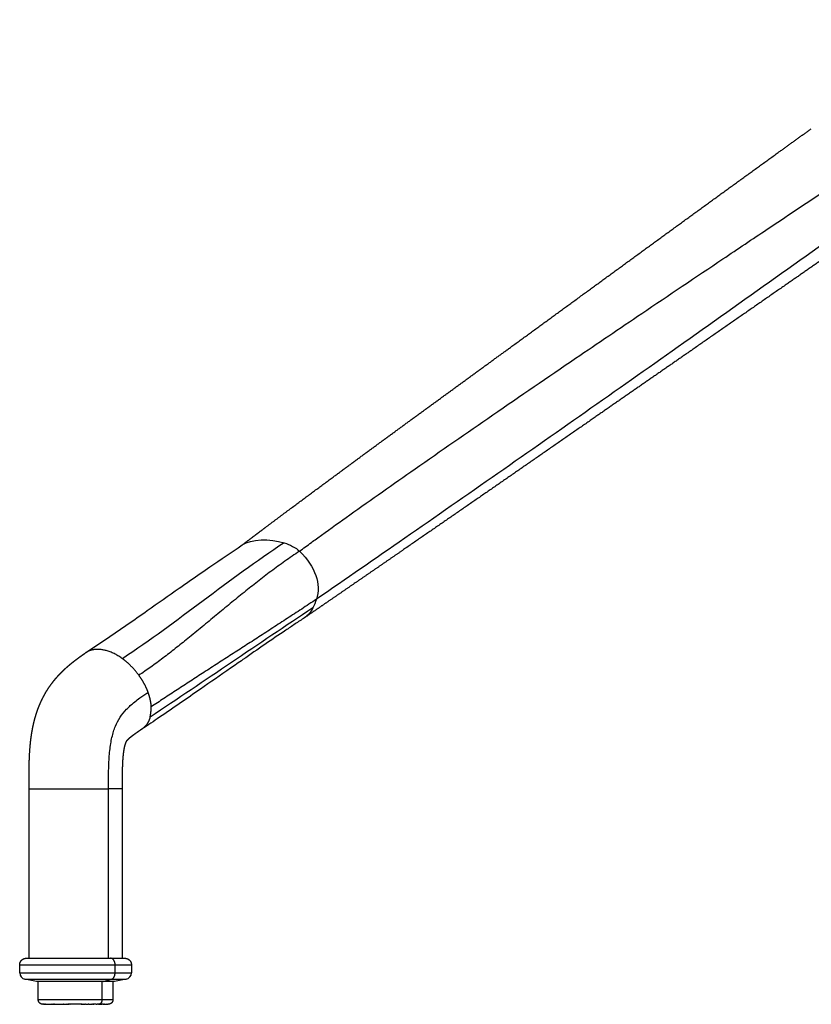
# Model space of a CAD drawing. Units: millimetres. Extents: x 0 to 1357, y 0 to 1842.
# Drawn here: x 0 to 170, y 1083 to 1294 of the extents above; entities that cross this region are included whole.
import ezdxf

# ---------------------------------------------------------------- set-up
doc = ezdxf.new("R2010")
doc.units = ezdxf.units.MM
doc.header["$MEASUREMENT"] = 0
doc.layers.add('Predeterminado$Metal', color=252, linetype='Continuous', true_color=0x696969)
doc.layers.add('Predeterminado$Tacos', color=7, linetype='Continuous', true_color=0xffffff)

msp = doc.modelspace()

# ---------------------------------------------------------------- linework, layer by layer
at = {"layer": 'Predeterminado$Metal'}
for p, q in [((2, 1092.76), (2, 1129.06)), ((19.03, 1092.76), (19.03, 1129.06)), ((21.95, 1129.06), (21.95, 1092.76)), ((0, 1089.64), (0, 1091.36)), ((1.4, 1092.76), (19.46, 1092.76)), ((19.46, 1092.76), (22.55, 1092.76)), ((20.45, 1091.36), (23.95, 1091.36)), ((20.45, 1089.64), (20.45, 1091.36)), ((23.95, 1091.36), (23.95, 1089.64)), ((20.45, 1089.64), (23.95, 1089.64)), ((1.13, 1088.26), (1.13, 1088.26)), ((3.63, 1087.76), (1.13, 1088.26)), ((1.13, 1088.26), (19.65, 1088.26)), ((17.88, 1087.76), (3.63, 1087.76)), ((17.88, 1087.76), (19.65, 1088.26)), ((19.65, 1088.26), (22.82, 1088.26)), ((22.82, 1088.26), (20.32, 1087.76))]:
    msp.add_line(p, q, dxfattribs=at)
for centre, start, end in [((1.4, 1089.64), 180.0004, 258.6897), ((22.55, 1089.64), 281.3103, 359.9996)]:
    msp.add_arc(centre, 1.4, start, end, dxfattribs=at)
for points, degree, knots in [([(59.96, 1179.97), (60.81, 1180.6), (62.38, 1181.76), (65.97, 1184.36), (73.35, 1189.65), (85.57, 1198.24), (101.7, 1209.43), (117.91, 1220.51), (134.36, 1231.65), (148.06, 1240.85), (161.07, 1249.57), (171.27, 1256.38), (184.08, 1264.94), (197.72, 1274.06), (213.08, 1284.33), (222.67, 1290.73), (227.37, 1293.87)], 3, [0, 0, 0, 0, 3.167563, 5.860799, 13.306281, 30.40565, 50.664209, 72.193044, 89.312984, 110.269133, 121.701566, 136.297933, 147.070855, 167.915287, 185.525735, 202.49231, 202.49231, 202.49231, 202.49231]), ([(230.72, 1287.74), (222.48, 1281.8), (206.97, 1270.66), (177.54, 1249.58), (143.07, 1225.09), (109.15, 1201.27), (82.87, 1182.99), (69.9, 1174.03), (63.59, 1169.68)], 3, [0, 0, 0, 0, 30.4833, 57.282201, 108.606431, 157.321895, 181.634244, 204.63264, 204.63264, 204.63264, 204.63264]), ([(14.2, 1158.26), (15.62, 1159.2), (18.58, 1161.19), (22.96, 1164.2), (28.2, 1167.85), (32.72, 1171.03), (37.19, 1174.16), (41.68, 1177.27), (45.38, 1179.78), (47.71, 1181.32)], 3, [0, 0, 0, 0, 5.129957, 10.678906, 15.933099, 24.295983, 27.279755, 32.292379, 40.678899, 40.678899, 40.678899, 40.678899]), ([(61.05, 1165.74), (60.37, 1165.29), (59.02, 1164.39), (56.19, 1162.49), (52.45, 1159.95), (48.52, 1157.23), (43.91, 1154.03), (39.46, 1150.93), (34.39, 1147.42), (30.24, 1144.58), (27.49, 1142.73), (26.25, 1141.91)], 3, [0, 0, 0, 0, 2.444509, 4.87333, 10.244846, 15.980963, 19.229804, 27.082834, 32.242645, 37.726737, 42.184891, 42.184891, 42.184891, 42.184891]), ([(19.03, 1129.06), (19.03, 1130.01), (19.03, 1131.66), (19.07, 1133.87), (19.16, 1135.66), (19.3, 1137.25), (19.49, 1138.71), (19.76, 1140.08), (20.09, 1141.32), (20.61, 1142.79), (21.46, 1144.44), (22.62, 1145.87), (23.72, 1146.93), (24.69, 1147.74), (25.95, 1148.68), (26.91, 1149.34), (27.48, 1149.74)], 3, [0, 0, 0, 0, 2.83776, 4.943738, 6.639175, 8.209351, 9.720664, 11.081654, 12.389495, 13.569608, 15.738047, 17.933186, 19.074664, 20.307714, 21.725311, 23.801527, 23.801527, 23.801527, 23.801527]), ([(2, 1129.06), (2, 1129.06), (2.02, 1129.06), (2.06, 1129.06), (2.31, 1129.06), (2.86, 1129.06), (3.42, 1129.06), (4.11, 1129.06), (4.93, 1129.06), (7.75, 1129.06), (10.57, 1129.06), (13.39, 1129.06), (16.21, 1129.06), (19.03, 1129.06)], 5, [49.291123, 49.291123, 49.291123, 49.291123, 49.291123, 49.291123, 51.486049, 51.486049, 51.486049, 57.339185, 57.339185, 57.339185, 57.339185, 57.339185, 71.445964, 71.445964, 71.445964, 71.445964, 71.445964, 71.445964]), ([(21.95, 1129.06), (21.96, 1129.06), (21.9, 1129.06), (21.76, 1129.06), (21.33, 1129.06), (20.61, 1129.06), (20.15, 1129.06), (19.62, 1129.06), (19.03, 1129.06)], 5, [-17.547837, -17.547837, -17.547837, -17.547837, -17.547837, -17.547837, -13.706716, -13.706716, -13.706716, -9.44989, -9.44989, -9.44989, -9.44989, -9.44989, -9.44989]), ([(0, 1091.36), (0, 1091.36), (6.82, 1091.36), (13.63, 1091.36), (20.45, 1091.36)], 3, [0, 0, 0, 0, 0.000826, 20.447906, 20.447906, 20.447906, 20.447906]), ([(0, 1089.64), (0, 1089.64), (6.82, 1089.64), (13.63, 1089.64), (20.45, 1089.64)], 3, [0, 0, 0, 0, 0.000826, 20.447906, 20.447906, 20.447906, 20.447906]), ([(20.32, 1087.76), (20.33, 1087.76), (20.28, 1087.76), (20.17, 1087.76), (19.81, 1087.76), (19.2, 1087.76), (18.82, 1087.76), (18.38, 1087.76), (17.88, 1087.76)], 5, [2.3447408, 2.3447408, 2.3447408, 2.3447408, 2.3447408, 2.3447408, 2.7227136, 2.7227136, 2.7227136, 3.1415927, 3.1415927, 3.1415927, 3.1415927, 3.1415927, 3.1415927])]:
    msp.add_open_spline(points, degree=degree, knots=knots, dxfattribs=at)
for points, weights, degree, knots in [([(225.49, 1279.59), (222.08, 1277.23), (218.67, 1274.87), (215.26, 1272.51), (211.86, 1270.15), (208.46, 1267.8), (205.05, 1265.44), (201.65, 1263.08), (198.25, 1260.71), (194.84, 1258.35), (191.44, 1255.99), (188.03, 1253.63), (184.62, 1251.26), (181.21, 1248.89), (177.8, 1246.52), (174.38, 1244.15), (170.96, 1241.78), (167.54, 1239.4), (164.12, 1237.03), (157.27, 1232.27), (150.41, 1227.51), (143.56, 1222.75), (140.13, 1220.37), (136.69, 1217.99), (133.26, 1215.61), (129.83, 1213.23), (126.39, 1210.85), (122.96, 1208.47), (116.1, 1203.7), (109.23, 1198.95), (102.36, 1194.19), (95.49, 1189.44), (88.61, 1184.7), (81.74, 1179.96), (78.3, 1177.59), (74.86, 1175.22), (71.42, 1172.86), (69.7, 1171.68), (67.99, 1170.5), (66.27, 1169.32), (64.55, 1168.14), (62.83, 1166.96), (61.12, 1165.78)], [1, 0.999999955873, 0.999999955873, 1, 0.999999972041, 0.999999972041, 1, 0.999999990333, 0.999999990333, 1, 1, 1, 1, 1, 1, 1, 1, 1, 1, 0.99999999817, 0.99999999817, 1, 1, 1, 1, 1, 1, 1, 0.99999987654, 0.99999987654, 1, 0.999999701259, 0.999999701259, 1, 0.999999895069, 0.999999895069, 1, 0.999999969179, 0.999999969179, 1, 1, 1, 1], 3, [0, 0, 0, 0, 12.438943, 12.438943, 12.438943, 24.86391, 24.86391, 24.86391, 37.287654, 37.287654, 37.287654, 53.206826, 53.206826, 53.206826, 69.133305, 69.133305, 69.133305, 85.071024, 85.071024, 85.071024, 110.102949, 110.102949, 110.102949, 126.064639, 126.064639, 126.064639, 142.028212, 142.028212, 142.028212, 167.095653, 167.095653, 167.095653, 192.150344, 192.150344, 192.150344, 204.669634, 204.669634, 204.669634, 210.92622, 210.92622, 210.92622, 218.899777, 218.899777, 218.899777, 218.899777]), ([(47.6, 1181.25), (48.38, 1181.85), (49.17, 1182.44), (49.95, 1183.03), (50.76, 1183.64), (51.57, 1184.26), (52.38, 1184.87), (54, 1186.09), (55.62, 1187.3), (57.24, 1188.51), (60.47, 1190.92), (63.7, 1193.31), (66.94, 1195.7), (73.39, 1200.47), (79.82, 1205.18), (86.24, 1209.87), (92.66, 1214.55), (99.07, 1219.22), (105.47, 1223.88), (108.67, 1226.21), (111.87, 1228.54), (115.07, 1230.88), (118.27, 1233.21), (121.47, 1235.54), (124.67, 1237.88), (131.07, 1242.55), (137.48, 1247.23), (143.9, 1251.89), (147.11, 1254.23), (150.33, 1256.57), (153.55, 1258.9), (156.78, 1261.24), (160.01, 1263.58), (163.24, 1265.91), (165.37, 1267.44), (167.5, 1268.98), (169.64, 1270.51)], [1, 0.999999445401, 0.999999445401, 1, 0.999999508509, 0.999999508509, 1, 0.999998656921, 0.999998656921, 1, 0.99999759761, 0.99999759761, 1, 1, 1, 1, 1, 1, 1, 0.999999975445, 0.999999975445, 1, 0.999999991072, 0.999999991072, 1, 0.999999828329, 0.999999828329, 1, 0.999999751496, 0.999999751496, 1, 0.999999300665, 0.999999300665, 1, 0.99999946656, 0.99999946656, 1], 3, [0, 0, 0, 0, 2.942146, 2.942146, 2.942146, 5.992178, 5.992178, 5.992178, 12.066335, 12.066335, 12.066335, 24.138621, 24.138621, 24.138621, 56.091692, 56.091692, 56.091692, 88.040919, 88.040919, 88.040919, 99.917969, 99.917969, 99.917969, 111.796202, 111.796202, 111.796202, 135.593139, 135.593139, 135.593139, 147.523205, 147.523205, 147.523205, 159.480648, 159.480648, 159.480648, 167.357197, 167.357197, 167.357197, 167.357197]), ([(2, 1129.06), (2, 1130.83), (1.99, 1132.59), (2.04, 1134.35), (2.08, 1136), (2.17, 1137.64), (2.35, 1139.27), (2.44, 1140.03), (2.55, 1140.79), (2.68, 1141.54), (2.81, 1142.29), (2.97, 1143.02), (3.16, 1143.76), (3.34, 1144.46), (3.55, 1145.15), (3.79, 1145.84), (4.04, 1146.53), (4.31, 1147.2), (4.62, 1147.86), (4.93, 1148.53), (5.27, 1149.17), (5.64, 1149.8), (6.02, 1150.44), (6.44, 1151.06), (6.89, 1151.66), (7.11, 1151.96), (7.35, 1152.26), (7.59, 1152.55), (7.84, 1152.84), (8.09, 1153.13), (8.35, 1153.41), (8.43, 1153.49), (8.51, 1153.58), (8.59, 1153.67), (9.04, 1154.13), (9.5, 1154.58), (9.97, 1155.01), (10.34, 1155.34), (10.71, 1155.65), (11.09, 1155.96), (11.46, 1156.26), (11.84, 1156.56), (12.22, 1156.84), (12.53, 1157.08), (12.85, 1157.31), (13.16, 1157.53), (13.47, 1157.75), (13.78, 1157.97), (14.09, 1158.19)], [1, 1, 1, 1, 1, 1, 1, 0.999667589899, 0.999667589899, 1, 0.999521642578, 0.999521642578, 1, 0.999387608751, 0.999387608751, 1, 0.999228672663, 0.999228672663, 1, 0.999118076683, 0.999118076683, 1, 0.999074693321, 0.999074693321, 1, 0.999772863976, 0.999772863976, 1, 0.99978511658, 0.99978511658, 1, 0.999979874829, 0.999979874829, 1, 0.999515064326, 0.999515064326, 1, 0.999791399578, 0.999791399578, 1, 0.999871555893, 0.999871555893, 1, 0.999957307191, 0.999957307191, 1, 0.999988863048, 0.999988863048, 1], 3, [0, 0, 0, 0, 5.292583, 5.292583, 5.292583, 10.232459, 10.232459, 10.232459, 12.533789, 12.533789, 12.533789, 14.795855, 14.795855, 14.795855, 16.973896, 16.973896, 16.973896, 19.158714, 19.158714, 19.158714, 21.356163, 21.356163, 21.356163, 23.58865, 23.58865, 23.58865, 24.726781, 24.726781, 24.726781, 25.866953, 25.866953, 25.866953, 26.229007, 26.229007, 26.229007, 28.154106, 28.154106, 28.154106, 29.621668, 29.621668, 29.621668, 31.052203, 31.052203, 31.052203, 32.22445, 32.22445, 32.22445, 33.356534, 33.356534, 33.356534, 33.356534]), ([(26.26, 1141.92), (25.99, 1141.73), (25.7, 1141.53), (25.43, 1141.34), (25.21, 1141.18), (24.98, 1141.03), (24.76, 1140.87), (24.55, 1140.72), (24.34, 1140.56), (24.13, 1140.41), (23.98, 1140.29), (23.83, 1140.18), (23.68, 1140.06), (23.52, 1139.93), (23.36, 1139.79), (23.21, 1139.65), (23.17, 1139.61), (23.12, 1139.57), (23.08, 1139.53), (23.07, 1139.52), (23.06, 1139.51), (23.05, 1139.5), (23.03, 1139.47), (23.01, 1139.45), (22.98, 1139.43), (22.94, 1139.39), (22.91, 1139.34), (22.87, 1139.3), (22.85, 1139.26), (22.82, 1139.22), (22.8, 1139.17), (22.76, 1139.11), (22.74, 1139.06), (22.69, 1138.94), (22.63, 1138.79), (22.58, 1138.64), (22.54, 1138.48), (22.47, 1138.24), (22.41, 1138), (22.36, 1137.75), (22.3, 1137.41), (22.25, 1137.07), (22.2, 1136.72), (22.14, 1136.2), (22.09, 1135.63), (22.03, 1134.62), (22.01, 1134.13), (21.99, 1133.65), (21.95, 1132.31), (21.95, 1130.44), (21.95, 1129.06)], [1, 1, 1, 1, 0.999991016619, 0.999991016619, 1, 0.999955145122, 0.999955145122, 1, 0.999889358735, 0.999889358735, 1, 0.999715096687, 0.999715096687, 1, 0.999819793429, 0.999819793429, 1, 1, 1, 1, 1, 1, 1, 0.998733868384, 0.998733868384, 1, 0.99834864308, 0.99834864308, 1, 1, 1, 1, 0.999187052878, 0.999187052878, 1, 0.999398069379, 0.999398069379, 1, 0.999640164994, 0.999640164994, 1, 1, 1, 1, 1, 1, 1, 1, 1], 3, [0.000001, 0.000001, 0.000001, 0.000001, 1.30934, 1.30934, 1.30934, 2.135867, 2.135867, 2.135867, 2.911173, 2.911173, 2.911173, 3.487115, 3.487115, 3.487115, 4.104388, 4.104388, 4.104388, 4.279198, 4.279198, 4.279198, 4.448339, 4.448339, 4.448339, 4.726609, 4.726609, 4.726609, 4.898608, 4.898608, 4.898608, 5.041668, 5.041668, 5.041668, 5.75529, 5.75529, 5.75529, 6.242203, 6.242203, 6.242203, 6.990829, 6.990829, 6.990829, 8.028779, 8.028779, 8.028779, 9.6727, 9.6727, 11.129228, 11.129228, 11.129228, 15.719541, 15.719541, 15.719541, 15.719541]), ([(0, 1091.36), (0, 1091.94), (0.41, 1092.35), (0.82, 1092.76), (1.4, 1092.76)], [1, 0.923880366529, 1, 0.923995801853, 1], 2, [0, 0, 0, 1.099557, 1.099557, 2.198238, 2.198238, 2.198238]), ([(22.55, 1092.76), (23.13, 1092.76), (23.54, 1092.35), (23.95, 1091.94), (23.95, 1091.36)], [1, 0.9238760848, 1, 0.923880366528, 1], 2, [0, 0, 0, 1.09956, 1.09956, 2.199116, 2.199116, 2.199116])]:
    msp.add_rational_spline(points, weights, degree=degree, knots=knots, dxfattribs=at)
for points, degree in [([(56.66, 1181.78), (44.84, 1173.96), (33.84, 1164.76), (22.03, 1156.94)], 3), ([(47.71, 1181.32), (49.63, 1182.59), (53.54, 1182.75), (56.66, 1181.78)], 3), ([(56.66, 1181.78), (57.97, 1181.38), (59.14, 1180.77), (59.96, 1179.97)], 3), ([(59.96, 1179.97), (63.41, 1176.62), (64.6, 1172.94), (63.59, 1169.68)], 3), ([(63.59, 1169.68), (63.37, 1168.99), (63.12, 1168.37), (62.84, 1167.84)], 3), ([(62.84, 1167.84), (51.02, 1160.02), (39.76, 1152.25), (27.94, 1144.43)], 3), ([(62.84, 1167.84), (62.34, 1166.9), (61.75, 1166.2), (61.05, 1165.74)], 3), ([(20.45, 1091.36), (20.45, 1091.8), (20.33, 1092.24), (20.08, 1092.59), (19.77, 1092.76), (19.46, 1092.76)], 5), ([(19.65, 1088.26), (19.92, 1088.34), (20.17, 1088.54), (20.35, 1088.87), (20.45, 1089.25), (20.45, 1089.64)], 5)]:
    msp.add_open_spline(points, degree=degree, dxfattribs=at)
for points, weights in [([(59.96, 1179.97), (47.47, 1171.7), (36.57, 1160.7), (25.53, 1153.39)], [1, 1, 0.871021482258, 0.871021482258]), ([(63.59, 1169.68), (51.29, 1161.54), (39.43, 1154.09), (28.14, 1146.61)], [1, 1, 0.908663910905, 0.908663910905]), ([(22.03, 1156.94), (19.1, 1159.07), (16.14, 1159.62), (14.09, 1158.19)], [1, 0.864765786381, 0.823191777361, 0.87527797294]), ([(25.53, 1153.39), (24.51, 1154.82), (23.31, 1156.02), (22.03, 1156.94)], [0.871021482258, 0.893094811905, 0.936087651153, 1]), ([(25.53, 1153.39), (26.36, 1152.23), (27.02, 1151), (27.48, 1149.74)], [0.871021482258, 0.853834840186, 0.849330493555, 0.857508442365]), ([(27.48, 1149.74), (27.87, 1148.65), (28.09, 1147.6), (28.14, 1146.61)], [0.857508442365, 0.864714165478, 0.881765988325, 0.908663910905]), ([(27.94, 1144.43), (28.11, 1145.08), (28.19, 1145.81), (28.14, 1146.61)], [1, 0.962260491455, 0.931815128424, 0.908663910905]), ([(27.94, 1144.43), (27.65, 1143.36), (27.1, 1142.5), (26.26, 1141.92)], [1, 0.939945615133, 0.898361421329, 0.875247418588])]:
    msp.add_rational_spline(points, weights, degree=3, dxfattribs=at)
at = {"layer": 'Predeterminado$Tacos'}
for p, q in [((3.97, 1083.9), (3.97, 1087.76)), ((17.63, 1087.76), (17.63, 1083.9)), ((19.98, 1087.76), (19.98, 1083.9)), ((3.98, 1083.9), (3.98, 1083.9)), ((3.98, 1083.9), (17.63, 1083.9)), ((4.98, 1082.9), (4.98, 1082.9)), ((4.98, 1082.9), (4.98, 1082.9)), ((4.99, 1082.9), (4.98, 1082.9)), ((4.99, 1082.9), (5.01, 1082.9)), ((5.01, 1082.9), (5.03, 1082.9)), ((5.01, 1082.9), (5.01, 1082.9)), ((5.04, 1082.9), (5.03, 1082.9)), ((5.04, 1082.9), (5.06, 1082.9)), ((5.07, 1082.9), (5.06, 1082.9)), ((5.07, 1082.9), (5.08, 1082.9)), ((5.09, 1082.9), (5.08, 1082.9)), ((5.09, 1082.9), (5.09, 1082.9)), ((5.14, 1082.9), (5.09, 1082.9)), ((5.14, 1082.9), (5.15, 1082.9)), ((5.16, 1082.9), (5.15, 1082.9)), ((5.16, 1082.9), (5.19, 1082.9)), ((5.19, 1082.9), (5.28, 1082.9)), ((5.19, 1082.9), (5.19, 1082.9)), ((5.29, 1082.9), (5.28, 1082.9)), ((5.29, 1082.9), (5.3, 1082.9)), ((5.33, 1082.9), (5.3, 1082.9)), ((5.33, 1082.9), (5.36, 1082.9)), ((5.37, 1082.9), (5.36, 1082.9)), ((5.37, 1082.9), (5.48, 1082.9)), ((5.53, 1082.9), (5.48, 1082.9)), ((5.53, 1082.9), (5.89, 1082.9)), ((5.89, 1082.9), (6.07, 1082.9)), ((5.89, 1082.9), (5.89, 1082.9)), ((6.08, 1082.9), (6.07, 1082.9)), ((6.08, 1082.9), (6.59, 1082.9)), ((6.6, 1082.9), (6.59, 1082.9)), ((6.6, 1082.9), (6.73, 1082.9)), ((6.77, 1082.9), (6.73, 1082.9)), ((6.77, 1082.9), (6.92, 1082.9)), ((6.95, 1082.9), (6.92, 1082.9)), ((6.95, 1082.9), (7.1, 1082.9)), ((7.12, 1082.9), (7.1, 1082.9)), ((7.12, 1082.9), (7.28, 1082.9)), ((7.3, 1082.9), (7.28, 1082.9)), ((7.3, 1082.9), (7.48, 1082.9)), ((7.5, 1082.9), (7.48, 1082.9)), ((7.5, 1082.9), (7.88, 1082.9)), ((7.89, 1082.9), (7.88, 1082.9)), ((7.89, 1082.9), (9.3, 1082.9)), ((9.32, 1082.9), (9.3, 1082.9)), ((9.32, 1082.9), (9.38, 1082.9)), ((9.44, 1082.9), (9.38, 1082.9)), ((9.44, 1082.9), (9.64, 1082.9)), ((9.67, 1082.9), (9.64, 1082.9)), ((9.67, 1082.9), (9.9, 1082.9)), ((9.91, 1082.9), (9.9, 1082.9)), ((9.91, 1082.9), (10.11, 1082.9)), ((10.16, 1082.9), (10.11, 1082.9)), ((10.16, 1082.9), (10.27, 1082.9)), ((10.28, 1082.9), (10.27, 1082.9)), ((10.28, 1082.9), (10.37, 1082.9)), ((10.44, 1082.9), (10.37, 1082.9)), ((10.44, 1082.9), (10.51, 1082.9)), ((10.61, 1082.9), (10.51, 1082.9)), ((10.61, 1082.9), (10.62, 1082.9)), ((10.66, 1082.9), (10.62, 1082.9)), ((10.66, 1082.9), (10.7, 1082.9)), ((10.77, 1082.9), (10.7, 1082.9)), ((10.77, 1082.9), (10.8, 1082.9)), ((11.11, 1082.9), (10.8, 1082.9)), ((11.11, 1082.9), (11.12, 1082.9)), ((12.74, 1082.9), (11.12, 1082.9)), ((12.74, 1082.9), (12.75, 1082.9)), ((12.83, 1082.9), (12.75, 1082.9)), ((12.83, 1082.9), (12.84, 1082.9)), ((13.08, 1082.9), (12.84, 1082.9)), ((13.08, 1082.9), (13.09, 1082.9)), ((13.17, 1082.9), (13.09, 1082.9)), ((13.17, 1082.9), (13.21, 1082.9)), ((13.25, 1082.9), (13.21, 1082.9)), ((13.25, 1082.9), (13.28, 1082.9)), ((13.34, 1082.9), (13.28, 1082.9)), ((13.34, 1082.9), (13.43, 1082.9)), ((13.48, 1082.9), (13.43, 1082.9)), ((13.48, 1082.9), (13.52, 1082.9)), ((13.57, 1082.9), (13.52, 1082.9)), ((13.57, 1082.9), (13.65, 1082.9)), ((13.67, 1082.9), (13.65, 1082.9)), ((13.67, 1082.9), (13.71, 1082.9)), ((13.76, 1082.9), (13.71, 1082.9)), ((13.76, 1082.9), (13.97, 1082.9)), ((14, 1082.9), (13.97, 1082.9)), ((14, 1082.9), (14.06, 1082.9)), ((14.07, 1082.9), (14.06, 1082.9)), ((14.07, 1082.9), (14.28, 1082.9)), ((14.28, 1082.9), (14.68, 1082.9)), ((14.28, 1082.9), (14.28, 1082.9)), ((14.73, 1082.9), (14.68, 1082.9)), ((14.73, 1082.9), (14.78, 1082.9)), ((14.81, 1082.9), (14.78, 1082.9)), ((14.81, 1082.9), (15.08, 1082.9)), ((15.12, 1082.9), (15.08, 1082.9)), ((15.12, 1082.9), (15.18, 1082.9)), ((15.2, 1082.9), (15.18, 1082.9)), ((15.2, 1082.9), (15.37, 1082.9)), ((15.42, 1082.9), (15.37, 1082.9)), ((15.42, 1082.9), (15.46, 1082.9)), ((15.5, 1082.9), (15.46, 1082.9)), ((15.5, 1082.9), (15.53, 1082.9)), ((15.57, 1082.9), (15.53, 1082.9)), ((15.57, 1082.9), (15.64, 1082.9)), ((15.65, 1082.9), (15.64, 1082.9)), ((15.65, 1082.9), (15.74, 1082.9)), ((15.79, 1082.9), (15.74, 1082.9)), ((15.79, 1082.9), (15.83, 1082.9)), ((15.85, 1082.9), (15.83, 1082.9)), ((15.85, 1082.9), (15.92, 1082.9)), ((15.94, 1082.9), (15.92, 1082.9)), ((15.94, 1082.9), (15.96, 1082.9)), ((16.07, 1082.9), (15.96, 1082.9)), ((16.07, 1082.9), (16.1, 1082.9)), ((16.14, 1082.9), (16.1, 1082.9)), ((16.14, 1082.9), (16.16, 1082.9)), ((16.21, 1082.9), (16.16, 1082.9)), ((16.21, 1082.9), (16.26, 1082.9)), ((16.41, 1082.9), (16.26, 1082.9)), ((16.41, 1082.9), (16.45, 1082.9)), ((16.48, 1082.9), (16.45, 1082.9)), ((16.48, 1082.9), (16.53, 1082.9)), ((16.55, 1082.9), (16.53, 1082.9)), ((16.55, 1082.9), (16.61, 1082.9)), ((16.67, 1082.9), (16.61, 1082.9)), ((16.67, 1082.9), (16.69, 1082.9)), ((16.74, 1082.9), (16.69, 1082.9)), ((16.74, 1082.9), (16.77, 1082.9)), ((16.8, 1082.9), (16.77, 1082.9)), ((16.8, 1082.9), (16.83, 1082.9)), ((16.86, 1082.9), (16.83, 1082.9)), ((16.86, 1082.9), (16.93, 1082.9)), ((16.93, 1082.9), (17, 1082.9)), ((17.03, 1082.9), (17, 1082.9)), ((17.03, 1082.9), (17.08, 1082.9)), ((17.1, 1082.9), (17.08, 1082.9)), ((17.1, 1082.9), (17.15, 1082.9)), ((17.16, 1082.9), (17.15, 1082.9)), ((17.16, 1082.9), (17.17, 1082.9)), ((17.27, 1082.9), (17.17, 1082.9)), ((17.27, 1082.9), (17.3, 1082.9)), ((17.33, 1082.9), (17.3, 1082.9)), ((17.33, 1082.9), (17.35, 1082.9)), ((17.38, 1082.9), (17.35, 1082.9)), ((17.38, 1082.9), (17.43, 1082.9)), ((17.54, 1082.9), (17.43, 1082.9)), ((17.54, 1082.9), (17.57, 1082.9)), ((17.6, 1082.9), (17.57, 1082.9)), ((17.6, 1082.9), (17.63, 1082.9)), ((17.63, 1083.9), (19.97, 1083.9)), ((17.65, 1082.9), (17.63, 1082.9)), ((17.65, 1082.9), (17.66, 1082.9)), ((17.75, 1082.9), (17.66, 1082.9)), ((17.75, 1082.9), (17.76, 1082.9)), ((17.79, 1082.9), (17.76, 1082.9)), ((17.79, 1082.9), (17.82, 1082.9)), ((17.84, 1082.9), (17.82, 1082.9)), ((17.84, 1082.9), (17.87, 1082.9)), ((17.89, 1082.9), (17.87, 1082.9)), ((17.89, 1082.9), (17.99, 1082.9)), ((18.02, 1082.9), (17.99, 1082.9)), ((18.02, 1082.9), (18.05, 1082.9)), ((18.06, 1082.9), (18.05, 1082.9)), ((18.06, 1082.9), (18.1, 1082.9)), ((18.11, 1082.9), (18.1, 1082.9)), ((18.11, 1082.9), (18.2, 1082.9)), ((18.23, 1082.9), (18.2, 1082.9)), ((18.23, 1082.9), (18.25, 1082.9)), ((18.26, 1082.9), (18.25, 1082.9)), ((18.26, 1082.9), (18.39, 1082.9)), ((18.4, 1082.9), (18.39, 1082.9)), ((18.4, 1082.9), (18.43, 1082.9)), ((18.44, 1082.9), (18.43, 1082.9)), ((18.44, 1082.9), (18.51, 1082.9)), ((18.54, 1082.9), (18.51, 1082.9)), ((18.54, 1082.9), (18.55, 1082.9)), ((18.56, 1082.9), (18.55, 1082.9)), ((18.56, 1082.9), (18.59, 1082.9)), ((18.59, 1082.9), (18.66, 1082.9)), ((18.59, 1082.9), (18.59, 1082.9)), ((18.66, 1082.9), (18.69, 1082.9)), ((18.66, 1082.9), (18.66, 1082.9)), ((18.72, 1082.9), (18.69, 1082.9)), ((18.72, 1082.9), (18.77, 1082.9)), ((18.78, 1082.9), (18.77, 1082.9)), ((18.78, 1082.9), (18.79, 1082.9)), ((18.8, 1082.9), (18.79, 1082.9)), ((18.8, 1082.9), (18.89, 1082.9)), ((18.91, 1082.9), (18.89, 1082.9)), ((18.91, 1082.9), (18.93, 1082.9)), ((18.93, 1082.9), (18.94, 1082.9)), ((18.93, 1082.9), (18.93, 1082.9)), ((18.94, 1082.9), (18.95, 1082.9)), ((18.94, 1082.9), (18.94, 1082.9)), ((18.95, 1082.9), (18.96, 1082.9)), ((18.95, 1082.9), (18.95, 1082.9)), ((18.96, 1082.9), (18.96, 1082.9)), ((18.96, 1082.9), (18.96, 1082.9)), ((18.97, 1082.9), (18.96, 1082.9)), ((18.97, 1082.9), (18.97, 1082.9)), ((18.97, 1082.9), (18.97, 1082.9)), ((18.97, 1082.9), (18.97, 1082.9))]:
    msp.add_line(p, q, dxfattribs=at)
for points, weights, knots in [([(4.97, 1082.9), (4.56, 1082.9), (4.27, 1083.19), (3.97, 1083.48), (3.97, 1083.9)], [1, 0.923879596891, 1, 0.923879955399, 1], [0, 0, 0, 0.785404, 0.785404, 1.570802, 1.570802, 1.570802]), ([(19.98, 1083.9), (19.98, 1083.48), (19.68, 1083.19), (19.39, 1082.9), (18.97, 1082.9)], [1, 0.923879955399, 1, 0.923882943318, 1], [0, 0, 0, 0.785398, 0.785398, 1.570785, 1.570785, 1.570785])]:
    msp.add_rational_spline(points, weights, degree=2, knots=knots, dxfattribs=at)
for points in [[(17.63, 1083.9), (17.63, 1083.58), (17.55, 1083.27), (17.37, 1083.02), (17.15, 1082.9), (16.93, 1082.9)], [(18.97, 1082.9), (18.97, 1082.9), (18.97, 1082.9), (18.97, 1082.9), (18.97, 1082.9), (18.97, 1082.9)]]:
    msp.add_open_spline(points, degree=5, dxfattribs=at)

doc.saveas('drawing.dxf')
